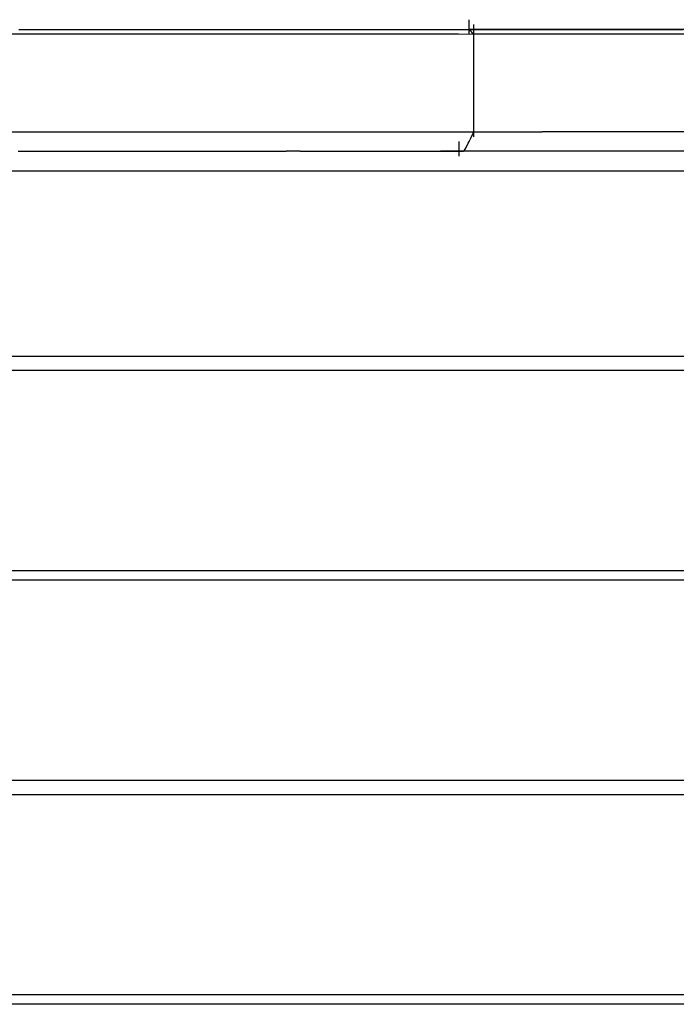
# Model space of a CAD drawing. Extents: x -12187 to 2286, y -7958 to 7958.
# Drawn here: x -1839 to -1523, y 3018 to 3491 of the extents above; entities that cross this region are included whole.
import ezdxf

# ---------------------------------------------------------------- set-up
doc = ezdxf.new("R2010")
doc.units = 0
doc.layers.get('0').update_dxf_attribs({"linetype": 'CONTINUOUS'})

msp = doc.modelspace()

# ---------------------------------------------------------------- linework, layer by layer
for p, q in [((-1839.01, 3486.55), (-1835.04, 3486.55)), ((-1835.04, 3486.55), (-1830.74, 3486.55)), ((-1830.74, 3486.55), (-1816.01, 3486.55)), ((-1816.01, 3486.55), (-1809.18, 3486.55)), ((-1809.18, 3486.55), (-1796.04, 3486.55)), ((-1796.04, 3486.55), (-1792.55, 3486.55)), ((-1792.55, 3486.55), (-1789.43, 3486.55)), ((-1789.43, 3486.55), (-1785.18, 3486.55)), ((-1785.18, 3486.55), (-1772.43, 3486.55)), ((-1772.43, 3486.55), (-1764.99, 3486.55)), ((-1764.99, 3486.55), (-1752.74, 3486.55)), ((-1752.74, 3486.55), (-1748.43, 3486.55)), ((-1748.43, 3486.55), (-1745.79, 3486.55)), ((-1745.79, 3486.55), (-1741.53, 3486.55)), ((-1741.53, 3486.55), (-1730.05, 3486.55)), ((-1730.05, 3486.55), (-1721.69, 3486.55)), ((-1721.69, 3486.55), (-1709.82, 3486.55)), ((-1709.82, 3486.55), (-1704.44, 3486.55)), ((-1704.44, 3486.55), (-1701.99, 3486.55)), ((-1701.99, 3486.55), (-1698.32, 3486.55)), ((-1698.32, 3486.55), (-1689.19, 3486.55)), ((-1689.19, 3486.55), (-1680.93, 3486.55)), ((-1680.93, 3486.55), (-1670.77, 3486.55)), ((-1670.77, 3486.55), (-1664.93, 3486.55)), ((-1664.93, 3486.55), (-1662.53, 3486.55)), ((-1662.53, 3486.55), (-1659.18, 3486.55)), ((-1659.18, 3486.55), (-1651.17, 3486.55)), ((-1651.17, 3486.55), (-1642.2, 3486.55)), ((-1642.2, 3486.55), (-1625.69, 3486.55)), ((-1642.2, 3486.55), (-1632.6, 3486.55)), ((-1632.6, 3486.55), (-1622.84, 3486.55)), ((-1625.69, 3486.55), (-1620.49, 3486.55)), ((-1622.84, 3491), (-1622.84, 3491.24)), ((-1622.84, 3490.35), (-1622.84, 3491)), ((-1622.84, 3489.42), (-1622.84, 3490.35)), ((-1622.84, 3488.31), (-1622.84, 3489.42)), ((-1622.84, 3487.14), (-1622.84, 3488.31)), ((-1622.84, 3486.03), (-1622.84, 3487.14)), ((-1622.76, 3486.47), (-1622.84, 3486.55)), ((-1621.72, 3486.55), (-1622.84, 3486.55)), ((-1618.7, 3486.55), (-1621.72, 3486.55)), ((-1620.5, 3488.65), (-1620.5, 3488.89)), ((-1620.5, 3488.01), (-1620.5, 3488.65)), ((-1620.5, 3487.07), (-1620.5, 3488.01)), ((-1620.5, 3485.97), (-1620.5, 3487.07)), ((-1620.49, 3486.55), (-1606.89, 3486.55)), ((-1614.34, 3486.55), (-1618.7, 3486.55)), ((-1609.17, 3486.55), (-1614.34, 3486.55)), ((-1603.72, 3486.55), (-1609.17, 3486.55)), ((-1606.89, 3486.55), (-1592.91, 3486.55)), ((-1598.55, 3486.55), (-1603.72, 3486.55)), ((-1594.19, 3486.55), (-1598.55, 3486.55)), ((-1591.18, 3486.55), (-1594.19, 3486.55)), ((-1592.91, 3486.55), (-1588.04, 3486.55)), ((-1590.05, 3486.55), (-1591.18, 3486.55)), ((-1582.12, 3486.55), (-1590.05, 3486.55)), ((-1588.04, 3486.55), (-1573.92, 3486.55)), ((-1566.52, 3486.55), (-1582.12, 3486.55)), ((-1573.92, 3486.55), (-1558.58, 3486.55)), ((-1555.52, 3486.55), (-1566.52, 3486.55)), ((-1558.58, 3486.55), (-1553.15, 3486.55)), ((-1549.54, 3486.55), (-1555.52, 3486.55)), ((-1553.15, 3486.55), (-1537.73, 3486.55)), ((-1532.73, 3486.55), (-1549.54, 3486.55)), ((-1537.73, 3486.55), (-1519.97, 3486.55)), ((-1517.65, 3486.55), (-1532.73, 3486.55)), ((-1836.44, 3484.21), (-1854.75, 3484.21)), ((-1819.69, 3484.21), (-1836.44, 3484.21)), ((-1813.74, 3484.21), (-1819.69, 3484.21)), ((-1796.14, 3484.21), (-1813.74, 3484.21)), ((-1778.54, 3484.21), (-1796.14, 3484.21)), ((-1772.6, 3484.21), (-1778.54, 3484.21)), ((-1755.85, 3484.21), (-1772.6, 3484.21)), ((-1737.53, 3484.21), (-1755.85, 3484.21)), ((-1731.39, 3484.21), (-1737.53, 3484.21)), ((-1716.5, 3484.21), (-1731.39, 3484.21)), ((-1698.67, 3484.21), (-1716.5, 3484.21)), ((-1692.27, 3484.21), (-1698.67, 3484.21)), ((-1679.27, 3484.21), (-1692.27, 3484.21)), ((-1662.12, 3484.21), (-1679.27, 3484.21)), ((-1655.28, 3484.21), (-1662.12, 3484.21)), ((-1644.15, 3484.21), (-1655.28, 3484.21)), ((-1627.83, 3484.21), (-1644.15, 3484.21)), ((-1620.5, 3484.09), (-1627.83, 3484.21)), ((-1622.84, 3485.1), (-1622.84, 3486.03)), ((-1622.84, 3484.45), (-1622.84, 3485.1)), ((-1622.84, 3484.21), (-1622.84, 3484.45)), ((-1622.54, 3486.26), (-1622.76, 3486.47)), ((-1622.23, 3485.94), (-1622.54, 3486.26)), ((-1621.86, 3485.57), (-1622.23, 3485.94)), ((-1621.47, 3485.19), (-1621.86, 3485.57)), ((-1621.1, 3484.82), (-1621.47, 3485.19)), ((-1620.79, 3484.5), (-1621.1, 3484.82)), ((-1620.58, 3484.29), (-1620.79, 3484.5)), ((-1620.5, 3484.21), (-1620.58, 3484.29)), ((-1620.5, 3484.8), (-1620.5, 3485.97)), ((-1620.5, 3483.69), (-1620.5, 3484.8)), ((-1612.89, 3484.21), (-1620.5, 3484.21)), ((-1620.5, 3470.83), (-1620.5, 3484.09)), ((-1620.5, 3482.76), (-1620.5, 3483.69)), ((-1620.5, 3482.11), (-1620.5, 3482.76)), ((-1620.5, 3481.87), (-1620.5, 3482.11)), ((-1598.09, 3484.21), (-1612.89, 3484.21)), ((-1588.08, 3484.21), (-1598.09, 3484.21)), ((-1582.23, 3484.21), (-1588.08, 3484.21)), ((-1566.87, 3484.21), (-1582.23, 3484.21)), ((-1554.09, 3484.21), (-1566.87, 3484.21)), ((-1549.12, 3484.21), (-1554.09, 3484.21)), ((-1533.85, 3484.21), (-1549.12, 3484.21)), ((-1518.57, 3484.21), (-1533.85, 3484.21)), ((-1620.5, 3448.91), (-1620.5, 3470.83)), ((-1620.5, 3437.38), (-1620.5, 3448.91)), ((-1620.5, 3441.81), (-1620.5, 3442.05)), ((-1620.5, 3441.17), (-1620.5, 3441.81)), ((-1620.5, 3440.23), (-1620.5, 3441.17)), ((-1620.5, 3439.13), (-1620.5, 3440.23)), ((-1855.9, 3437.38), (-1838.3, 3437.38)), ((-1838.3, 3437.38), (-1820.69, 3437.38)), ((-1820.69, 3437.38), (-1814.75, 3437.38)), ((-1814.75, 3437.38), (-1798, 3437.38)), ((-1798, 3437.38), (-1779.69, 3437.38)), ((-1779.69, 3437.38), (-1773.45, 3437.38)), ((-1773.45, 3437.38), (-1757.69, 3437.38)), ((-1757.69, 3437.38), (-1738.81, 3437.38)), ((-1738.81, 3437.38), (-1732.03, 3437.38)), ((-1732.03, 3437.38), (-1718.22, 3437.38)), ((-1718.22, 3437.38), (-1699.99, 3437.38)), ((-1699.99, 3437.38), (-1692.72, 3437.38)), ((-1692.72, 3437.38), (-1680.85, 3437.38)), ((-1680.85, 3437.38), (-1663.45, 3437.38)), ((-1663.45, 3437.38), (-1655.54, 3437.38)), ((-1655.54, 3437.38), (-1645.59, 3437.38)), ((-1645.59, 3437.38), (-1629.15, 3437.38)), ((-1629.15, 3437.38), (-1620.5, 3437.38)), ((-1622.04, 3434.29), (-1620.96, 3436.45)), ((-1620.96, 3436.45), (-1620.37, 3437.38)), ((-1620.5, 3437.96), (-1620.5, 3439.13)), ((-1620.5, 3436.85), (-1620.5, 3437.96)), ((-1620.5, 3435.92), (-1620.5, 3436.85)), ((-1620.5, 3435.27), (-1620.5, 3435.92)), ((-1620.5, 3435.03), (-1620.5, 3435.27)), ((-1620.37, 3437.38), (-1610.94, 3437.38)), ((-1610.94, 3437.38), (-1595.7, 3437.38)), ((-1595.7, 3437.38), (-1587.71, 3437.38)), ((-1579.78, 3437.38), (-1587.71, 3437.38)), ((-1564.18, 3437.38), (-1579.78, 3437.38)), ((-1553.17, 3437.38), (-1564.18, 3437.38)), ((-1547.52, 3437.38), (-1553.17, 3437.38)), ((-1531.69, 3437.38), (-1547.52, 3437.38)), ((-1517.5, 3437.38), (-1531.69, 3437.38)), ((-1627.53, 3432.45), (-1627.53, 3432.69)), ((-1627.53, 3431.8), (-1627.53, 3432.45)), ((-1627.53, 3430.87), (-1627.53, 3431.8)), ((-1627.53, 3429.76), (-1627.53, 3430.87)), ((-1627.53, 3428.59), (-1627.53, 3429.76)), ((-1625.11, 3428.16), (-1624.26, 3429.85)), ((-1624.26, 3429.85), (-1623.21, 3431.96)), ((-1623.21, 3431.96), (-1622.81, 3432.76)), ((-1622.81, 3432.76), (-1622.04, 3434.29)), ((-1839.34, 3428.01), (-1836.02, 3428.01)), ((-1836.02, 3428.01), (-1832.45, 3428.01)), ((-1832.45, 3428.01), (-1818.33, 3428.01)), ((-1818.33, 3428.01), (-1813.03, 3428.01)), ((-1813.03, 3428.01), (-1798.67, 3428.01)), ((-1798.67, 3428.01), (-1796.06, 3428.01)), ((-1796.06, 3428.01), (-1791.94, 3428.01)), ((-1791.94, 3428.01), (-1789.92, 3428.01)), ((-1789.92, 3428.01), (-1774.74, 3428.01)), ((-1774.74, 3428.01), (-1771.55, 3428.01)), ((-1771.55, 3428.01), (-1754.78, 3428.01)), ((-1754.78, 3428.01), (-1753.18, 3428.01)), ((-1753.18, 3428.01), (-1747.82, 3428.01)), ((-1747.82, 3428.01), (-1747.05, 3428.01)), ((-1747.05, 3428.01), (-1731.15, 3428.01)), ((-1731.15, 3428.01), (-1730.09, 3428.01)), ((-1730.09, 3428.01), (-1710.93, 3428.01)), ((-1710.93, 3428.01), (-1710.67, 3428.01)), ((-1703.89, 3428.01), (-1710.67, 3428.01)), ((-1703.89, 3428.01), (-1703.79, 3428.01)), ((-1703.79, 3428.01), (-1690.28, 3428.01)), ((-1690.28, 3428.01), (-1689.37, 3428.01)), ((-1689.37, 3428.01), (-1672.27, 3428.01)), ((-1672.27, 3428.01), (-1671.06, 3428.01)), ((-1671.06, 3428.01), (-1664.77, 3428.01)), ((-1664.77, 3428.01), (-1664.28, 3428.01)), ((-1664.28, 3428.01), (-1653.73, 3428.01)), ((-1653.73, 3428.01), (-1651.21, 3428.01)), ((-1651.21, 3428.01), (-1636.49, 3428.01)), ((-1633.82, 3428.01), (-1636.49, 3428.01)), ((-1636.49, 3428.01), (-1627.53, 3428.01)), ((-1627.09, 3428.01), (-1633.82, 3428.01)), ((-1627.53, 3427.49), (-1627.53, 3428.59)), ((-1627.53, 3426.55), (-1627.53, 3427.49)), ((-1627.53, 3425.91), (-1627.53, 3426.55)), ((-1627.53, 3425.67), (-1627.53, 3425.91)), ((-1624.76, 3428.01), (-1627.4, 3428.01)), ((-1627.4, 3428.01), (-1626.48, 3428.01)), ((-1616.11, 3428.01), (-1627.09, 3428.01)), ((-1626.48, 3428.01), (-1625.46, 3428.01)), ((-1625.46, 3428.01), (-1625.11, 3428.16)), ((-1611.13, 3428.01), (-1624.76, 3428.01)), ((-1600.77, 3428.01), (-1616.11, 3428.01)), ((-1597.5, 3428.01), (-1611.13, 3428.01)), ((-1594.41, 3428.01), (-1600.77, 3428.01)), ((-1592.66, 3428.01), (-1597.5, 3428.01)), ((-1582.43, 3428.01), (-1594.41, 3428.01)), ((-1578.01, 3428.01), (-1592.66, 3428.01)), ((-1564.79, 3428.01), (-1582.43, 3428.01)), ((-1561.69, 3428.01), (-1578.01, 3428.01)), ((-1557.07, 3428.01), (-1564.79, 3428.01)), ((-1556, 3428.01), (-1561.69, 3428.01)), ((-1544.96, 3428.01), (-1557.07, 3428.01)), ((-1541.6, 3428.01), (-1556, 3428.01)), ((-1526.12, 3428.01), (-1544.96, 3428.01)), ((-1523.68, 3428.01), (-1541.6, 3428.01)), ((-1517.37, 3428.01), (-1526.12, 3428.01)), ((-1516.88, 3428.01), (-1523.68, 3428.01)), ((-1851.25, 3418.65), (-1776.1, 3418.65)), ((-1776.1, 3418.65), (-1657.88, 3418.65)), ((-1657.88, 3418.65), (-1558.16, 3418.65)), ((-1558.16, 3418.65), (-1489.29, 3418.65)), ((-1922.85, 3329.64), (-1803.51, 3329.64)), ((-1803.51, 3329.64), (-1756.09, 3329.64)), ((-1756.09, 3329.64), (-1597.6, 3329.64)), ((-1597.6, 3329.64), (-1463.92, 3329.64)), ((-1800.33, 3322.62), (-2080.21, 3322.62)), ((-1756.48, 3322.62), (-1800.33, 3322.62)), ((-1465.67, 3322.62), (-1756.48, 3322.62)), ((-1915.85, 3226.6), (-1763.09, 3226.6)), ((-1763.09, 3226.6), (-1757.89, 3226.6)), ((-1757.89, 3226.6), (-1617.9, 3226.6)), ((-1617.9, 3226.6), (-1495.44, 3226.6)), ((-1762.5, 3221.91), (-1914.1, 3221.91)), ((-1756.13, 3221.91), (-1762.5, 3221.91)), ((-1618.42, 3221.91), (-1756.13, 3221.91)), ((-1496.89, 3221.91), (-1618.42, 3221.91)), ((-1907.49, 3125.9), (-1769.11, 3125.9)), ((-1769.11, 3125.9), (-1721.65, 3125.9)), ((-1721.65, 3125.9), (-1637.59, 3125.9)), ((-1637.59, 3125.9), (-1526.65, 3125.9)), ((-1526.65, 3125.9), (-1450.03, 3125.9)), ((-1769.49, 3118.87), (-1907.1, 3118.87)), ((-1719.52, 3118.87), (-1769.49, 3118.87)), ((-1638.71, 3118.87), (-1719.52, 3118.87)), ((-1528.4, 3118.87), (-1638.71, 3118.87)), ((-1452.21, 3118.87), (-1528.4, 3118.87)), ((-1900.49, 3022.85), (-1776.1, 3022.85)), ((-1776.1, 3022.85), (-1692.63, 3022.85)), ((-1692.63, 3022.85), (-1657.88, 3022.85)), ((-1657.88, 3022.85), (-1558.16, 3022.85)), ((-1558.16, 3022.85), (-1489.29, 3022.85)), ((-1776.49, 3018.17), (-1900.1, 3018.17)), ((-1691.54, 3018.17), (-1776.49, 3018.17)), ((-1659.01, 3018.17), (-1691.54, 3018.17)), ((-1559.92, 3018.17), (-1659.01, 3018.17)), ((-1491.47, 3018.17), (-1559.92, 3018.17))]:
    msp.add_line(p, q)

doc.saveas('drawing.dxf')
